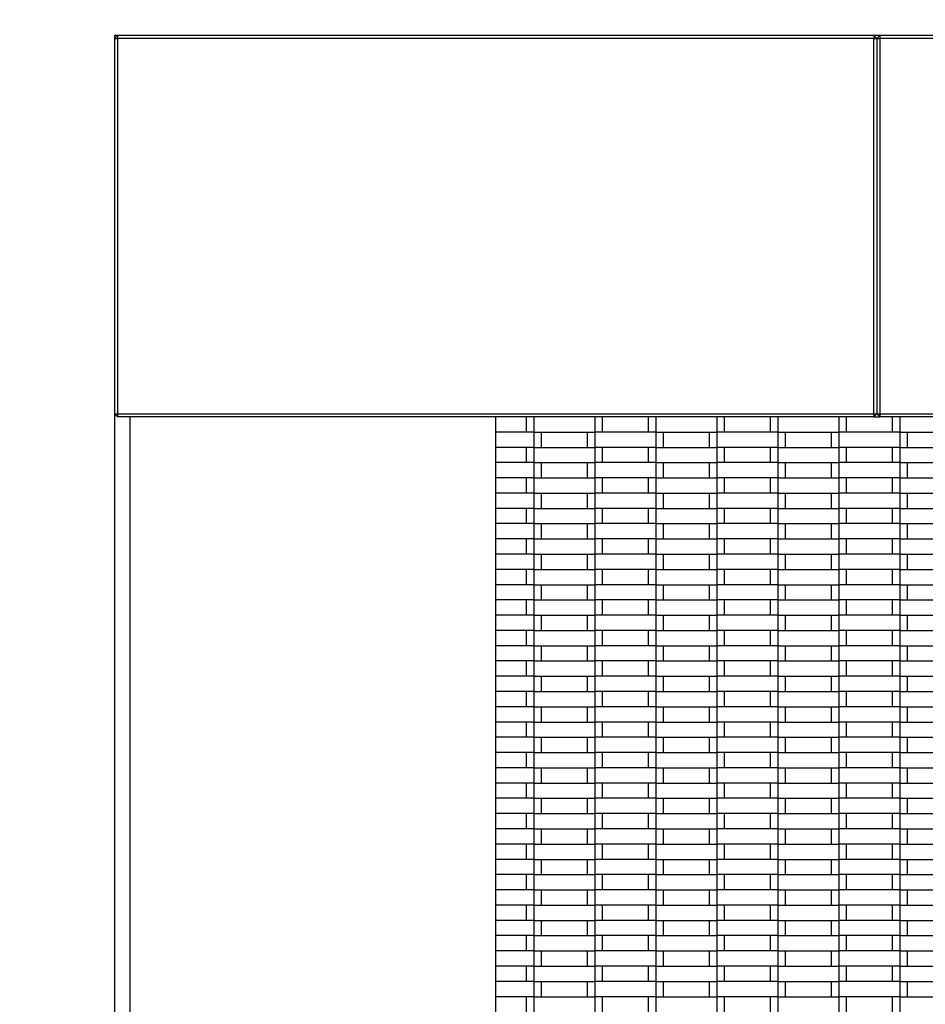
# Model space of a CAD drawing. Units: millimetres. Extents: x 0.5 to 21.9, y 0.4 to 16.3.
# Drawn here: x 14.8 to 15.4, y 5.4 to 6 of the extents above; entities that cross this region are included whole.
import ezdxf

# ---------------------------------------------------------------- set-up
doc = ezdxf.new("R2010")
doc.units = ezdxf.units.MM
doc.linetypes.add('PHANTOM', pattern=[1.27, 0.635, -0.127, 0.127, -0.127, 0.127, -0.127])
doc.styles.add('SLDTEXTSTYLE0', font='TXT', dxfattribs={"width": 0.75})
doc.dimstyles.new('SLDDIMSTYLE0', dxfattribs={"dimtxt": 0.35, "dimasz": 0.3302, "dimexe": 0, "dimexo": 0.0625, "dimgap": 0.0875, "dimtad": 1, "dimlfac": 100, "dimrnd": 1e-09, "dimzin": 12, "dimdsep": 46, "dimtxsty": 'SLDTEXTSTYLE0', "dimsah": 1, "dimcen": 0.09, "dimadec": 0, "dimazin": 3, "dimtfac": 1, "dimtofl": 0, "dimtmove": 0, "dimatfit": 3, "dimfxl": 0, "dimfrac": 2, "dimtolj": 1, "dimtzin": 12, "dimarcsym": 0})

# ---------------------------------------------------------------- blocks, each defined once
blk = doc.blocks.new('_D_5')
at = {"color": 161, "linetype": 'Continuous', "lineweight": 18}
for p, q in [((13.31561, 7.26638), (12.74926, 7.26638)), ((12.84926, 7.26638), (12.84926, 2.26638)), ((13.42612, 2.26638), (12.74926, 2.26638))]:
    blk.add_line(p, q, dxfattribs=at)
for points in [[(12.84926, 7.26638), (12.79846, 6.93618), (12.90006, 6.93618)], [(12.84926, 2.26638), (12.90006, 2.59658), (12.79846, 2.59658)]]:
    blk.add_solid(points, dxfattribs=at)
at = {"color": 161, "linetype": 'Continuous', "lineweight": 18, "insert": (12.39809, 4.31989), "char_height": 0.35, "attachment_point": 1, "rotation": 90, "style": 'SLDTEXTSTYLE0'}
blk.add_mtext('500', dxfattribs=at)

msp = doc.modelspace()

# ---------------------------------------------------------------- linework, layer by layer
at = {"color": 7, "linetype": 'Continuous', "lineweight": 25}
for p, q in [((17.3604, 6.01638), (14.8604, 6.01638)), ((14.8604, 6.01638), (14.8604, 3.51638)), ((14.8624, 6.01638), (14.8604, 6.01438)), ((14.8604, 6.01438), (14.8624, 6.01438)), ((14.8624, 6.01638), (14.8624, 6.01438)), ((14.8624, 6.01438), (14.8624, 5.76838)), ((15.3584, 6.01438), (14.8624, 6.01438)), ((15.3584, 6.01638), (15.3584, 6.01438)), ((15.3584, 6.01638), (15.3604, 6.01438)), ((15.3584, 5.76838), (15.3584, 6.01438)), ((15.3584, 6.01438), (15.3604, 6.01438)), ((15.3624, 6.01638), (15.3604, 6.01438)), ((15.3604, 6.01438), (15.3604, 5.76838)), ((15.3604, 6.01438), (15.3624, 6.01438)), ((15.3624, 6.01638), (15.3624, 6.01438)), ((15.3624, 6.01438), (15.3624, 5.76838)), ((15.8584, 6.01438), (15.3624, 6.01438)), ((14.8604, 5.76838), (14.8624, 5.76638)), ((14.8604, 5.76838), (14.8624, 5.76838)), ((14.8624, 5.76838), (14.8624, 5.76638)), ((14.8624, 5.76838), (15.3584, 5.76838)), ((15.3584, 5.76638), (14.8624, 5.76638)), ((15.1104, 5.26438), (15.1104, 5.76638)), ((15.1304, 5.76638), (15.1304, 5.75638)), ((15.1354, 5.76638), (15.1354, 5.75638)), ((15.1754, 5.76638), (15.1754, 5.75638)), ((15.1804, 5.75638), (15.1804, 5.76638)), ((15.2104, 5.76638), (15.2104, 5.75638)), ((15.2154, 5.76638), (15.2154, 5.75638)), ((15.2554, 5.76638), (15.2554, 5.75638)), ((15.2604, 5.75638), (15.2604, 5.76638)), ((15.2904, 5.76638), (15.2904, 5.75638)), ((15.2954, 5.76638), (15.2954, 5.75638)), ((15.3354, 5.76638), (15.3354, 5.75638)), ((15.3404, 5.75638), (15.3404, 5.76638)), ((15.3584, 5.76838), (15.3584, 5.76638)), ((15.3584, 5.76838), (15.3604, 5.76838)), ((15.3584, 5.76638), (15.3604, 5.76838)), ((15.3584, 5.76638), (15.3624, 5.76638)), ((15.3604, 5.76838), (15.3624, 5.76638)), ((15.3604, 5.76838), (15.3624, 5.76838)), ((15.3624, 5.76838), (15.3624, 5.76638)), ((15.3624, 5.76838), (15.8584, 5.76838)), ((15.8584, 5.76638), (15.3624, 5.76638)), ((15.3704, 5.76638), (15.3704, 5.75638)), ((15.3754, 5.76638), (15.3754, 5.75638)), ((15.1354, 5.75638), (15.1104, 5.75638)), ((15.1354, 5.75638), (15.1354, 5.74638)), ((15.1354, 5.75638), (15.1754, 5.75638)), ((15.1404, 5.74638), (15.1404, 5.75638)), ((15.1704, 5.75638), (15.1704, 5.74638)), ((15.1754, 5.75638), (15.1754, 5.74638)), ((15.2154, 5.75638), (15.1754, 5.75638)), ((15.2154, 5.75638), (15.2154, 5.74638)), ((15.2154, 5.75638), (15.2554, 5.75638)), ((15.2204, 5.74638), (15.2204, 5.75638)), ((15.2504, 5.75638), (15.2504, 5.74638)), ((15.2554, 5.75638), (15.2554, 5.74638)), ((15.2954, 5.75638), (15.2554, 5.75638)), ((15.2954, 5.75638), (15.2954, 5.74638)), ((15.2954, 5.75638), (15.3354, 5.75638)), ((15.3004, 5.74638), (15.3004, 5.75638)), ((15.3304, 5.75638), (15.3304, 5.74638)), ((15.3354, 5.75638), (15.3354, 5.74638)), ((15.3754, 5.75638), (15.3354, 5.75638)), ((15.3754, 5.75638), (15.3754, 5.74638)), ((15.3754, 5.75638), (15.4154, 5.75638)), ((15.3804, 5.74638), (15.3804, 5.75638)), ((15.1354, 5.74638), (15.1104, 5.74638)), ((15.1304, 5.74638), (15.1304, 5.73638)), ((15.1354, 5.74638), (15.1354, 5.73638)), ((15.1354, 5.74638), (15.1754, 5.74638)), ((15.1754, 5.74638), (15.1754, 5.73638)), ((15.2154, 5.74638), (15.1754, 5.74638)), ((15.1804, 5.73638), (15.1804, 5.74638)), ((15.2104, 5.74638), (15.2104, 5.73638)), ((15.2154, 5.74638), (15.2154, 5.73638)), ((15.2154, 5.74638), (15.2554, 5.74638)), ((15.2554, 5.74638), (15.2554, 5.73638)), ((15.2954, 5.74638), (15.2554, 5.74638)), ((15.2604, 5.73638), (15.2604, 5.74638)), ((15.2904, 5.74638), (15.2904, 5.73638)), ((15.2954, 5.74638), (15.2954, 5.73638)), ((15.2954, 5.74638), (15.3354, 5.74638)), ((15.3354, 5.74638), (15.3354, 5.73638)), ((15.3754, 5.74638), (15.3354, 5.74638)), ((15.3404, 5.73638), (15.3404, 5.74638)), ((15.3704, 5.74638), (15.3704, 5.73638)), ((15.3754, 5.74638), (15.3754, 5.73638)), ((15.3754, 5.74638), (15.4154, 5.74638)), ((15.1354, 5.73638), (15.1104, 5.73638)), ((15.1354, 5.73638), (15.1354, 5.72638)), ((15.1354, 5.73638), (15.1754, 5.73638)), ((15.1404, 5.72638), (15.1404, 5.73638)), ((15.1704, 5.73638), (15.1704, 5.72638)), ((15.1754, 5.73638), (15.1754, 5.72638)), ((15.2154, 5.73638), (15.1754, 5.73638)), ((15.2154, 5.73638), (15.2154, 5.72638)), ((15.2154, 5.73638), (15.2554, 5.73638)), ((15.2204, 5.72638), (15.2204, 5.73638)), ((15.2504, 5.73638), (15.2504, 5.72638)), ((15.2554, 5.73638), (15.2554, 5.72638)), ((15.2954, 5.73638), (15.2554, 5.73638)), ((15.2954, 5.73638), (15.2954, 5.72638)), ((15.2954, 5.73638), (15.3354, 5.73638)), ((15.3004, 5.72638), (15.3004, 5.73638)), ((15.3304, 5.73638), (15.3304, 5.72638)), ((15.3354, 5.73638), (15.3354, 5.72638)), ((15.3754, 5.73638), (15.3354, 5.73638)), ((15.3754, 5.73638), (15.3754, 5.72638)), ((15.3754, 5.73638), (15.4154, 5.73638)), ((15.3804, 5.72638), (15.3804, 5.73638)), ((15.1354, 5.72638), (15.1104, 5.72638)), ((15.1304, 5.72638), (15.1304, 5.71638)), ((15.1354, 5.72638), (15.1354, 5.71638)), ((15.1354, 5.72638), (15.1754, 5.72638)), ((15.1754, 5.72638), (15.1754, 5.71638)), ((15.2154, 5.72638), (15.1754, 5.72638)), ((15.1804, 5.71638), (15.1804, 5.72638)), ((15.2104, 5.72638), (15.2104, 5.71638)), ((15.2154, 5.72638), (15.2154, 5.71638)), ((15.2154, 5.72638), (15.2554, 5.72638)), ((15.2554, 5.72638), (15.2554, 5.71638)), ((15.2954, 5.72638), (15.2554, 5.72638)), ((15.2604, 5.71638), (15.2604, 5.72638)), ((15.2904, 5.72638), (15.2904, 5.71638)), ((15.2954, 5.72638), (15.2954, 5.71638)), ((15.2954, 5.72638), (15.3354, 5.72638)), ((15.3354, 5.72638), (15.3354, 5.71638)), ((15.3754, 5.72638), (15.3354, 5.72638)), ((15.3404, 5.71638), (15.3404, 5.72638)), ((15.3704, 5.72638), (15.3704, 5.71638)), ((15.3754, 5.72638), (15.3754, 5.71638)), ((15.3754, 5.72638), (15.4154, 5.72638)), ((15.1354, 5.71638), (15.1104, 5.71638)), ((15.1354, 5.71638), (15.1354, 5.70638)), ((15.1354, 5.71638), (15.1754, 5.71638)), ((15.1404, 5.70638), (15.1404, 5.71638)), ((15.1704, 5.71638), (15.1704, 5.70638)), ((15.1754, 5.71638), (15.1754, 5.70638)), ((15.2154, 5.71638), (15.1754, 5.71638)), ((15.2154, 5.71638), (15.2154, 5.70638)), ((15.2154, 5.71638), (15.2554, 5.71638)), ((15.2204, 5.70638), (15.2204, 5.71638)), ((15.2504, 5.71638), (15.2504, 5.70638)), ((15.2554, 5.71638), (15.2554, 5.70638)), ((15.2954, 5.71638), (15.2554, 5.71638)), ((15.2954, 5.71638), (15.2954, 5.70638)), ((15.2954, 5.71638), (15.3354, 5.71638)), ((15.3004, 5.70638), (15.3004, 5.71638)), ((15.3304, 5.71638), (15.3304, 5.70638)), ((15.3354, 5.71638), (15.3354, 5.70638)), ((15.3754, 5.71638), (15.3354, 5.71638)), ((15.3754, 5.71638), (15.3754, 5.70638)), ((15.3754, 5.71638), (15.4154, 5.71638)), ((15.3804, 5.70638), (15.3804, 5.71638)), ((15.1354, 5.70638), (15.1104, 5.70638)), ((15.1304, 5.70638), (15.1304, 5.69638)), ((15.1354, 5.70638), (15.1354, 5.69638)), ((15.1354, 5.70638), (15.1754, 5.70638)), ((15.1754, 5.70638), (15.1754, 5.69638)), ((15.2154, 5.70638), (15.1754, 5.70638)), ((15.1804, 5.69638), (15.1804, 5.70638)), ((15.2104, 5.70638), (15.2104, 5.69638)), ((15.2154, 5.70638), (15.2154, 5.69638)), ((15.2154, 5.70638), (15.2554, 5.70638)), ((15.2554, 5.70638), (15.2554, 5.69638)), ((15.2954, 5.70638), (15.2554, 5.70638)), ((15.2604, 5.69638), (15.2604, 5.70638)), ((15.2904, 5.70638), (15.2904, 5.69638)), ((15.2954, 5.70638), (15.2954, 5.69638)), ((15.2954, 5.70638), (15.3354, 5.70638)), ((15.3354, 5.70638), (15.3354, 5.69638)), ((15.3754, 5.70638), (15.3354, 5.70638)), ((15.3404, 5.69638), (15.3404, 5.70638)), ((15.3704, 5.70638), (15.3704, 5.69638)), ((15.3754, 5.70638), (15.3754, 5.69638)), ((15.3754, 5.70638), (15.4154, 5.70638)), ((15.1354, 5.69638), (15.1104, 5.69638)), ((15.1354, 5.69638), (15.1354, 5.68638)), ((15.1354, 5.69638), (15.1754, 5.69638)), ((15.1404, 5.68638), (15.1404, 5.69638)), ((15.1704, 5.69638), (15.1704, 5.68638)), ((15.1754, 5.69638), (15.1754, 5.68638)), ((15.2154, 5.69638), (15.1754, 5.69638)), ((15.2154, 5.69638), (15.2154, 5.68638)), ((15.2154, 5.69638), (15.2554, 5.69638)), ((15.2204, 5.68638), (15.2204, 5.69638)), ((15.2504, 5.69638), (15.2504, 5.68638)), ((15.2554, 5.69638), (15.2554, 5.68638)), ((15.2954, 5.69638), (15.2554, 5.69638)), ((15.2954, 5.69638), (15.2954, 5.68638)), ((15.2954, 5.69638), (15.3354, 5.69638)), ((15.3004, 5.68638), (15.3004, 5.69638)), ((15.3304, 5.69638), (15.3304, 5.68638)), ((15.3354, 5.69638), (15.3354, 5.68638)), ((15.3754, 5.69638), (15.3354, 5.69638)), ((15.3754, 5.69638), (15.3754, 5.68638)), ((15.3754, 5.69638), (15.4154, 5.69638)), ((15.3804, 5.68638), (15.3804, 5.69638)), ((15.1354, 5.68638), (15.1104, 5.68638)), ((15.1304, 5.68638), (15.1304, 5.67638)), ((15.1354, 5.68638), (15.1354, 5.67638)), ((15.1354, 5.68638), (15.1754, 5.68638)), ((15.2154, 5.68638), (15.1754, 5.68638)), ((15.1754, 5.68638), (15.1754, 5.67638)), ((15.1804, 5.67638), (15.1804, 5.68638)), ((15.2104, 5.68638), (15.2104, 5.67638)), ((15.2154, 5.68638), (15.2154, 5.67638)), ((15.2154, 5.68638), (15.2554, 5.68638)), ((15.2954, 5.68638), (15.2554, 5.68638)), ((15.2554, 5.68638), (15.2554, 5.67638)), ((15.2604, 5.67638), (15.2604, 5.68638)), ((15.2904, 5.68638), (15.2904, 5.67638)), ((15.2954, 5.68638), (15.2954, 5.67638)), ((15.2954, 5.68638), (15.3354, 5.68638)), ((15.3754, 5.68638), (15.3354, 5.68638)), ((15.3354, 5.68638), (15.3354, 5.67638)), ((15.3404, 5.67638), (15.3404, 5.68638)), ((15.3704, 5.68638), (15.3704, 5.67638)), ((15.3754, 5.68638), (15.3754, 5.67638)), ((15.3754, 5.68638), (15.4154, 5.68638)), ((15.1354, 5.67638), (15.1104, 5.67638)), ((15.1354, 5.67638), (15.1354, 5.66638)), ((15.1354, 5.67638), (15.1754, 5.67638)), ((15.1404, 5.66638), (15.1404, 5.67638)), ((15.1704, 5.67638), (15.1704, 5.66638)), ((15.1754, 5.67638), (15.1754, 5.66638)), ((15.2154, 5.67638), (15.1754, 5.67638)), ((15.2154, 5.67638), (15.2154, 5.66638)), ((15.2154, 5.67638), (15.2554, 5.67638)), ((15.2204, 5.66638), (15.2204, 5.67638)), ((15.2504, 5.67638), (15.2504, 5.66638)), ((15.2554, 5.67638), (15.2554, 5.66638)), ((15.2954, 5.67638), (15.2554, 5.67638)), ((15.2954, 5.67638), (15.2954, 5.66638)), ((15.2954, 5.67638), (15.3354, 5.67638)), ((15.3004, 5.66638), (15.3004, 5.67638)), ((15.3304, 5.67638), (15.3304, 5.66638)), ((15.3354, 5.67638), (15.3354, 5.66638)), ((15.3754, 5.67638), (15.3354, 5.67638)), ((15.3754, 5.67638), (15.3754, 5.66638)), ((15.3754, 5.67638), (15.4154, 5.67638)), ((15.3804, 5.66638), (15.3804, 5.67638)), ((15.1354, 5.66638), (15.1104, 5.66638)), ((15.1304, 5.66638), (15.1304, 5.65638)), ((15.1354, 5.66638), (15.1354, 5.65638)), ((15.1354, 5.66638), (15.1754, 5.66638)), ((15.1754, 5.66638), (15.1754, 5.65638)), ((15.2154, 5.66638), (15.1754, 5.66638)), ((15.1804, 5.65638), (15.1804, 5.66638)), ((15.2104, 5.66638), (15.2104, 5.65638)), ((15.2154, 5.66638), (15.2154, 5.65638)), ((15.2154, 5.66638), (15.2554, 5.66638)), ((15.2554, 5.66638), (15.2554, 5.65638)), ((15.2954, 5.66638), (15.2554, 5.66638)), ((15.2604, 5.65638), (15.2604, 5.66638)), ((15.2904, 5.66638), (15.2904, 5.65638)), ((15.2954, 5.66638), (15.2954, 5.65638)), ((15.2954, 5.66638), (15.3354, 5.66638)), ((15.3354, 5.66638), (15.3354, 5.65638)), ((15.3754, 5.66638), (15.3354, 5.66638)), ((15.3404, 5.65638), (15.3404, 5.66638)), ((15.3704, 5.66638), (15.3704, 5.65638)), ((15.3754, 5.66638), (15.3754, 5.65638)), ((15.3754, 5.66638), (15.4154, 5.66638)), ((15.1354, 5.65638), (15.1104, 5.65638)), ((15.1354, 5.65638), (15.1354, 5.64638)), ((15.1354, 5.65638), (15.1754, 5.65638)), ((15.1404, 5.64638), (15.1404, 5.65638)), ((15.1704, 5.65638), (15.1704, 5.64638)), ((15.1754, 5.65638), (15.1754, 5.64638)), ((15.2154, 5.65638), (15.1754, 5.65638)), ((15.2154, 5.65638), (15.2154, 5.64638)), ((15.2154, 5.65638), (15.2554, 5.65638)), ((15.2204, 5.64638), (15.2204, 5.65638)), ((15.2504, 5.65638), (15.2504, 5.64638)), ((15.2554, 5.65638), (15.2554, 5.64638)), ((15.2954, 5.65638), (15.2554, 5.65638)), ((15.2954, 5.65638), (15.2954, 5.64638)), ((15.2954, 5.65638), (15.3354, 5.65638)), ((15.3004, 5.64638), (15.3004, 5.65638)), ((15.3304, 5.65638), (15.3304, 5.64638)), ((15.3354, 5.65638), (15.3354, 5.64638)), ((15.3754, 5.65638), (15.3354, 5.65638)), ((15.3754, 5.65638), (15.3754, 5.64638)), ((15.3754, 5.65638), (15.4154, 5.65638)), ((15.3804, 5.64638), (15.3804, 5.65638)), ((15.1354, 5.64638), (15.1104, 5.64638)), ((15.1304, 5.64638), (15.1304, 5.63638)), ((15.1354, 5.64638), (15.1354, 5.63638)), ((15.1354, 5.64638), (15.1754, 5.64638)), ((15.1754, 5.64638), (15.1754, 5.63638)), ((15.2154, 5.64638), (15.1754, 5.64638)), ((15.1804, 5.63638), (15.1804, 5.64638)), ((15.2104, 5.64638), (15.2104, 5.63638)), ((15.2154, 5.64638), (15.2154, 5.63638)), ((15.2154, 5.64638), (15.2554, 5.64638)), ((15.2554, 5.64638), (15.2554, 5.63638)), ((15.2954, 5.64638), (15.2554, 5.64638)), ((15.2604, 5.63638), (15.2604, 5.64638)), ((15.2904, 5.64638), (15.2904, 5.63638)), ((15.2954, 5.64638), (15.2954, 5.63638)), ((15.2954, 5.64638), (15.3354, 5.64638)), ((15.3354, 5.64638), (15.3354, 5.63638)), ((15.3754, 5.64638), (15.3354, 5.64638)), ((15.3404, 5.63638), (15.3404, 5.64638)), ((15.3704, 5.64638), (15.3704, 5.63638)), ((15.3754, 5.64638), (15.3754, 5.63638)), ((15.3754, 5.64638), (15.4154, 5.64638)), ((15.1354, 5.63638), (15.1104, 5.63638)), ((15.1354, 5.63638), (15.1354, 5.62638)), ((15.1354, 5.63638), (15.1754, 5.63638)), ((15.1404, 5.62638), (15.1404, 5.63638)), ((15.1704, 5.63638), (15.1704, 5.62638)), ((15.1754, 5.63638), (15.1754, 5.62638)), ((15.2154, 5.63638), (15.1754, 5.63638)), ((15.2154, 5.63638), (15.2154, 5.62638)), ((15.2154, 5.63638), (15.2554, 5.63638)), ((15.2204, 5.62638), (15.2204, 5.63638)), ((15.2504, 5.63638), (15.2504, 5.62638)), ((15.2554, 5.63638), (15.2554, 5.62638)), ((15.2954, 5.63638), (15.2554, 5.63638)), ((15.2954, 5.63638), (15.2954, 5.62638)), ((15.2954, 5.63638), (15.3354, 5.63638)), ((15.3004, 5.62638), (15.3004, 5.63638)), ((15.3304, 5.63638), (15.3304, 5.62638)), ((15.3354, 5.63638), (15.3354, 5.62638)), ((15.3754, 5.63638), (15.3354, 5.63638)), ((15.3754, 5.63638), (15.3754, 5.62638)), ((15.3754, 5.63638), (15.4154, 5.63638)), ((15.3804, 5.62638), (15.3804, 5.63638)), ((15.1354, 5.62638), (15.1104, 5.62638)), ((15.1304, 5.62638), (15.1304, 5.61638)), ((15.1354, 5.62638), (15.1354, 5.61638)), ((15.1354, 5.62638), (15.1754, 5.62638)), ((15.1754, 5.62638), (15.1754, 5.61638)), ((15.2154, 5.62638), (15.1754, 5.62638)), ((15.1804, 5.61638), (15.1804, 5.62638)), ((15.2104, 5.62638), (15.2104, 5.61638)), ((15.2154, 5.62638), (15.2154, 5.61638)), ((15.2154, 5.62638), (15.2554, 5.62638)), ((15.2554, 5.62638), (15.2554, 5.61638)), ((15.2954, 5.62638), (15.2554, 5.62638)), ((15.2604, 5.61638), (15.2604, 5.62638)), ((15.2904, 5.62638), (15.2904, 5.61638)), ((15.2954, 5.62638), (15.2954, 5.61638)), ((15.2954, 5.62638), (15.3354, 5.62638)), ((15.3354, 5.62638), (15.3354, 5.61638)), ((15.3754, 5.62638), (15.3354, 5.62638)), ((15.3404, 5.61638), (15.3404, 5.62638)), ((15.3704, 5.62638), (15.3704, 5.61638)), ((15.3754, 5.62638), (15.3754, 5.61638)), ((15.3754, 5.62638), (15.4154, 5.62638)), ((15.1354, 5.61638), (15.1104, 5.61638)), ((15.1354, 5.61638), (15.1354, 5.60638)), ((15.1354, 5.61638), (15.1754, 5.61638)), ((15.1404, 5.60638), (15.1404, 5.61638)), ((15.1704, 5.61638), (15.1704, 5.60638)), ((15.1754, 5.61638), (15.1754, 5.60638)), ((15.2154, 5.61638), (15.1754, 5.61638)), ((15.2154, 5.61638), (15.2154, 5.60638)), ((15.2154, 5.61638), (15.2554, 5.61638)), ((15.2204, 5.60638), (15.2204, 5.61638)), ((15.2504, 5.61638), (15.2504, 5.60638)), ((15.2554, 5.61638), (15.2554, 5.60638)), ((15.2954, 5.61638), (15.2554, 5.61638)), ((15.2954, 5.61638), (15.2954, 5.60638)), ((15.2954, 5.61638), (15.3354, 5.61638)), ((15.3004, 5.60638), (15.3004, 5.61638)), ((15.3304, 5.61638), (15.3304, 5.60638)), ((15.3354, 5.61638), (15.3354, 5.60638)), ((15.3754, 5.61638), (15.3354, 5.61638)), ((15.3754, 5.61638), (15.3754, 5.60638)), ((15.3754, 5.61638), (15.4154, 5.61638)), ((15.3804, 5.60638), (15.3804, 5.61638)), ((15.1354, 5.60638), (15.1104, 5.60638)), ((15.1304, 5.60638), (15.1304, 5.59638)), ((15.1354, 5.60638), (15.1354, 5.59638)), ((15.1354, 5.60638), (15.1754, 5.60638)), ((15.1754, 5.60638), (15.1754, 5.59638)), ((15.2154, 5.60638), (15.1754, 5.60638)), ((15.1804, 5.59638), (15.1804, 5.60638)), ((15.2104, 5.60638), (15.2104, 5.59638)), ((15.2154, 5.60638), (15.2154, 5.59638)), ((15.2154, 5.60638), (15.2554, 5.60638)), ((15.2554, 5.60638), (15.2554, 5.59638)), ((15.2954, 5.60638), (15.2554, 5.60638)), ((15.2604, 5.59638), (15.2604, 5.60638)), ((15.2904, 5.60638), (15.2904, 5.59638)), ((15.2954, 5.60638), (15.2954, 5.59638)), ((15.2954, 5.60638), (15.3354, 5.60638)), ((15.3354, 5.60638), (15.3354, 5.59638)), ((15.3754, 5.60638), (15.3354, 5.60638)), ((15.3404, 5.59638), (15.3404, 5.60638)), ((15.3704, 5.60638), (15.3704, 5.59638)), ((15.3754, 5.60638), (15.3754, 5.59638)), ((15.3754, 5.60638), (15.4154, 5.60638)), ((15.1354, 5.59638), (15.1104, 5.59638)), ((15.1354, 5.59638), (15.1354, 5.58638)), ((15.1354, 5.59638), (15.1754, 5.59638)), ((15.1404, 5.58638), (15.1404, 5.59638)), ((15.1704, 5.59638), (15.1704, 5.58638)), ((15.1754, 5.59638), (15.1754, 5.58638)), ((15.2154, 5.59638), (15.1754, 5.59638)), ((15.2154, 5.59638), (15.2154, 5.58638)), ((15.2154, 5.59638), (15.2554, 5.59638)), ((15.2204, 5.58638), (15.2204, 5.59638)), ((15.2504, 5.59638), (15.2504, 5.58638)), ((15.2554, 5.59638), (15.2554, 5.58638)), ((15.2954, 5.59638), (15.2554, 5.59638)), ((15.2954, 5.59638), (15.2954, 5.58638)), ((15.2954, 5.59638), (15.3354, 5.59638)), ((15.3004, 5.58638), (15.3004, 5.59638)), ((15.3304, 5.59638), (15.3304, 5.58638)), ((15.3354, 5.59638), (15.3354, 5.58638)), ((15.3754, 5.59638), (15.3354, 5.59638)), ((15.3754, 5.59638), (15.3754, 5.58638)), ((15.3754, 5.59638), (15.4154, 5.59638)), ((15.3804, 5.58638), (15.3804, 5.59638)), ((15.1354, 5.58638), (15.1104, 5.58638)), ((15.1304, 5.58638), (15.1304, 5.57638)), ((15.1354, 5.58638), (15.1354, 5.57638)), ((15.1354, 5.58638), (15.1754, 5.58638)), ((15.2154, 5.58638), (15.1754, 5.58638)), ((15.1754, 5.58638), (15.1754, 5.57638)), ((15.1804, 5.57638), (15.1804, 5.58638)), ((15.2104, 5.58638), (15.2104, 5.57638)), ((15.2154, 5.58638), (15.2154, 5.57638)), ((15.2154, 5.58638), (15.2554, 5.58638)), ((15.2954, 5.58638), (15.2554, 5.58638)), ((15.2554, 5.58638), (15.2554, 5.57638)), ((15.2604, 5.57638), (15.2604, 5.58638)), ((15.2904, 5.58638), (15.2904, 5.57638)), ((15.2954, 5.58638), (15.2954, 5.57638)), ((15.2954, 5.58638), (15.3354, 5.58638)), ((15.3754, 5.58638), (15.3354, 5.58638)), ((15.3354, 5.58638), (15.3354, 5.57638)), ((15.3404, 5.57638), (15.3404, 5.58638)), ((15.3704, 5.58638), (15.3704, 5.57638)), ((15.3754, 5.58638), (15.3754, 5.57638)), ((15.3754, 5.58638), (15.4154, 5.58638)), ((15.1354, 5.57638), (15.1104, 5.57638)), ((15.1354, 5.57638), (15.1354, 5.56638)), ((15.1354, 5.57638), (15.1754, 5.57638)), ((15.1404, 5.56638), (15.1404, 5.57638)), ((15.1704, 5.57638), (15.1704, 5.56638)), ((15.1754, 5.57638), (15.1754, 5.56638)), ((15.2154, 5.57638), (15.1754, 5.57638)), ((15.2154, 5.57638), (15.2154, 5.56638)), ((15.2154, 5.57638), (15.2554, 5.57638)), ((15.2204, 5.56638), (15.2204, 5.57638)), ((15.2504, 5.57638), (15.2504, 5.56638)), ((15.2554, 5.57638), (15.2554, 5.56638)), ((15.2954, 5.57638), (15.2554, 5.57638)), ((15.2954, 5.57638), (15.2954, 5.56638)), ((15.2954, 5.57638), (15.3354, 5.57638)), ((15.3004, 5.56638), (15.3004, 5.57638)), ((15.3304, 5.57638), (15.3304, 5.56638)), ((15.3354, 5.57638), (15.3354, 5.56638)), ((15.3754, 5.57638), (15.3354, 5.57638)), ((15.3754, 5.57638), (15.3754, 5.56638)), ((15.3754, 5.57638), (15.4154, 5.57638)), ((15.3804, 5.56638), (15.3804, 5.57638)), ((15.1354, 5.56638), (15.1104, 5.56638)), ((15.1304, 5.56638), (15.1304, 5.55638)), ((15.1354, 5.56638), (15.1354, 5.55638)), ((15.1354, 5.56638), (15.1754, 5.56638)), ((15.1754, 5.56638), (15.1754, 5.55638)), ((15.2154, 5.56638), (15.1754, 5.56638)), ((15.1804, 5.55638), (15.1804, 5.56638)), ((15.2104, 5.56638), (15.2104, 5.55638)), ((15.2154, 5.56638), (15.2154, 5.55638)), ((15.2154, 5.56638), (15.2554, 5.56638)), ((15.2554, 5.56638), (15.2554, 5.55638)), ((15.2954, 5.56638), (15.2554, 5.56638)), ((15.2604, 5.55638), (15.2604, 5.56638)), ((15.2904, 5.56638), (15.2904, 5.55638)), ((15.2954, 5.56638), (15.2954, 5.55638)), ((15.2954, 5.56638), (15.3354, 5.56638)), ((15.3354, 5.56638), (15.3354, 5.55638)), ((15.3754, 5.56638), (15.3354, 5.56638)), ((15.3404, 5.55638), (15.3404, 5.56638)), ((15.3704, 5.56638), (15.3704, 5.55638)), ((15.3754, 5.56638), (15.3754, 5.55638)), ((15.3754, 5.56638), (15.4154, 5.56638)), ((15.1354, 5.55638), (15.1104, 5.55638)), ((15.1354, 5.55638), (15.1354, 5.54638)), ((15.1354, 5.55638), (15.1754, 5.55638)), ((15.1404, 5.54638), (15.1404, 5.55638)), ((15.1704, 5.55638), (15.1704, 5.54638)), ((15.1754, 5.55638), (15.1754, 5.54638)), ((15.2154, 5.55638), (15.1754, 5.55638)), ((15.2154, 5.55638), (15.2154, 5.54638)), ((15.2154, 5.55638), (15.2554, 5.55638)), ((15.2204, 5.54638), (15.2204, 5.55638)), ((15.2504, 5.55638), (15.2504, 5.54638)), ((15.2554, 5.55638), (15.2554, 5.54638)), ((15.2954, 5.55638), (15.2554, 5.55638)), ((15.2954, 5.55638), (15.2954, 5.54638)), ((15.2954, 5.55638), (15.3354, 5.55638)), ((15.3004, 5.54638), (15.3004, 5.55638)), ((15.3304, 5.55638), (15.3304, 5.54638)), ((15.3354, 5.55638), (15.3354, 5.54638)), ((15.3754, 5.55638), (15.3354, 5.55638)), ((15.3754, 5.55638), (15.3754, 5.54638)), ((15.3754, 5.55638), (15.4154, 5.55638)), ((15.3804, 5.54638), (15.3804, 5.55638)), ((15.1354, 5.54638), (15.1104, 5.54638)), ((15.1304, 5.54638), (15.1304, 5.53638)), ((15.1354, 5.54638), (15.1354, 5.53638)), ((15.1354, 5.54638), (15.1754, 5.54638)), ((15.1754, 5.54638), (15.1754, 5.53638)), ((15.2154, 5.54638), (15.1754, 5.54638)), ((15.1804, 5.53638), (15.1804, 5.54638)), ((15.2104, 5.54638), (15.2104, 5.53638)), ((15.2154, 5.54638), (15.2154, 5.53638)), ((15.2154, 5.54638), (15.2554, 5.54638)), ((15.2554, 5.54638), (15.2554, 5.53638)), ((15.2954, 5.54638), (15.2554, 5.54638)), ((15.2604, 5.53638), (15.2604, 5.54638)), ((15.2904, 5.54638), (15.2904, 5.53638)), ((15.2954, 5.54638), (15.2954, 5.53638)), ((15.2954, 5.54638), (15.3354, 5.54638)), ((15.3354, 5.54638), (15.3354, 5.53638)), ((15.3754, 5.54638), (15.3354, 5.54638)), ((15.3404, 5.53638), (15.3404, 5.54638)), ((15.3704, 5.54638), (15.3704, 5.53638)), ((15.3754, 5.54638), (15.3754, 5.53638)), ((15.3754, 5.54638), (15.4154, 5.54638)), ((15.1354, 5.53638), (15.1104, 5.53638)), ((15.1354, 5.53638), (15.1354, 5.52638)), ((15.1354, 5.53638), (15.1754, 5.53638)), ((15.1404, 5.52638), (15.1404, 5.53638)), ((15.1704, 5.53638), (15.1704, 5.52638)), ((15.1754, 5.53638), (15.1754, 5.52638)), ((15.2154, 5.53638), (15.1754, 5.53638)), ((15.2154, 5.53638), (15.2154, 5.52638)), ((15.2154, 5.53638), (15.2554, 5.53638)), ((15.2204, 5.52638), (15.2204, 5.53638)), ((15.2504, 5.53638), (15.2504, 5.52638)), ((15.2554, 5.53638), (15.2554, 5.52638)), ((15.2954, 5.53638), (15.2554, 5.53638)), ((15.2954, 5.53638), (15.2954, 5.52638)), ((15.2954, 5.53638), (15.3354, 5.53638)), ((15.3004, 5.52638), (15.3004, 5.53638)), ((15.3304, 5.53638), (15.3304, 5.52638)), ((15.3354, 5.53638), (15.3354, 5.52638)), ((15.3754, 5.53638), (15.3354, 5.53638)), ((15.3754, 5.53638), (15.3754, 5.52638)), ((15.3754, 5.53638), (15.4154, 5.53638)), ((15.3804, 5.52638), (15.3804, 5.53638)), ((15.1354, 5.52638), (15.1104, 5.52638)), ((15.1304, 5.52638), (15.1304, 5.51638)), ((15.1354, 5.52638), (15.1354, 5.51638)), ((15.1354, 5.52638), (15.1754, 5.52638)), ((15.1754, 5.52638), (15.1754, 5.51638)), ((15.2154, 5.52638), (15.1754, 5.52638)), ((15.1804, 5.51638), (15.1804, 5.52638)), ((15.2104, 5.52638), (15.2104, 5.51638)), ((15.2154, 5.52638), (15.2154, 5.51638)), ((15.2154, 5.52638), (15.2554, 5.52638)), ((15.2554, 5.52638), (15.2554, 5.51638)), ((15.2954, 5.52638), (15.2554, 5.52638)), ((15.2604, 5.51638), (15.2604, 5.52638)), ((15.2904, 5.52638), (15.2904, 5.51638)), ((15.2954, 5.52638), (15.2954, 5.51638)), ((15.2954, 5.52638), (15.3354, 5.52638)), ((15.3354, 5.52638), (15.3354, 5.51638)), ((15.3754, 5.52638), (15.3354, 5.52638)), ((15.3404, 5.51638), (15.3404, 5.52638)), ((15.3704, 5.52638), (15.3704, 5.51638)), ((15.3754, 5.52638), (15.3754, 5.51638)), ((15.3754, 5.52638), (15.4154, 5.52638)), ((15.1354, 5.51638), (15.1104, 5.51638)), ((15.1354, 5.51638), (15.1754, 5.51638)), ((15.1354, 5.51638), (15.1354, 5.50638)), ((15.1404, 5.50638), (15.1404, 5.51638)), ((15.1704, 5.51638), (15.1704, 5.50638)), ((15.1754, 5.51638), (15.1754, 5.50638)), ((15.2154, 5.51638), (15.1754, 5.51638)), ((15.2154, 5.51638), (15.2554, 5.51638)), ((15.2154, 5.51638), (15.2154, 5.50638)), ((15.2204, 5.50638), (15.2204, 5.51638)), ((15.2504, 5.51638), (15.2504, 5.50638)), ((15.2554, 5.51638), (15.2554, 5.50638)), ((15.2954, 5.51638), (15.2554, 5.51638)), ((15.2954, 5.51638), (15.3354, 5.51638)), ((15.2954, 5.51638), (15.2954, 5.50638)), ((15.3004, 5.50638), (15.3004, 5.51638)), ((15.3304, 5.51638), (15.3304, 5.50638)), ((15.3354, 5.51638), (15.3354, 5.50638)), ((15.3754, 5.51638), (15.3354, 5.51638)), ((15.3754, 5.51638), (15.4154, 5.51638)), ((15.3754, 5.51638), (15.3754, 5.50638)), ((15.3804, 5.50638), (15.3804, 5.51638)), ((15.1354, 5.50638), (15.1104, 5.50638)), ((15.1304, 5.50638), (15.1304, 5.49638)), ((15.1354, 5.50638), (15.1354, 5.49638)), ((15.1354, 5.50638), (15.1754, 5.50638)), ((15.1754, 5.50638), (15.1754, 5.49638)), ((15.2154, 5.50638), (15.1754, 5.50638)), ((15.1804, 5.49638), (15.1804, 5.50638)), ((15.2104, 5.50638), (15.2104, 5.49638)), ((15.2154, 5.50638), (15.2154, 5.49638)), ((15.2154, 5.50638), (15.2554, 5.50638)), ((15.2554, 5.50638), (15.2554, 5.49638)), ((15.2954, 5.50638), (15.2554, 5.50638)), ((15.2604, 5.49638), (15.2604, 5.50638)), ((15.2904, 5.50638), (15.2904, 5.49638)), ((15.2954, 5.50638), (15.2954, 5.49638)), ((15.2954, 5.50638), (15.3354, 5.50638)), ((15.3354, 5.50638), (15.3354, 5.49638)), ((15.3754, 5.50638), (15.3354, 5.50638)), ((15.3404, 5.49638), (15.3404, 5.50638)), ((15.3704, 5.50638), (15.3704, 5.49638)), ((15.3754, 5.50638), (15.3754, 5.49638)), ((15.3754, 5.50638), (15.4154, 5.50638)), ((15.1354, 5.49638), (15.1104, 5.49638)), ((15.1354, 5.49638), (15.1354, 5.48638)), ((15.1354, 5.49638), (15.1754, 5.49638)), ((15.1404, 5.48638), (15.1404, 5.49638)), ((15.1704, 5.49638), (15.1704, 5.48638)), ((15.1754, 5.49638), (15.1754, 5.48638)), ((15.2154, 5.49638), (15.1754, 5.49638)), ((15.2154, 5.49638), (15.2154, 5.48638)), ((15.2154, 5.49638), (15.2554, 5.49638)), ((15.2204, 5.48638), (15.2204, 5.49638)), ((15.2504, 5.49638), (15.2504, 5.48638)), ((15.2554, 5.49638), (15.2554, 5.48638)), ((15.2954, 5.49638), (15.2554, 5.49638)), ((15.2954, 5.49638), (15.2954, 5.48638)), ((15.2954, 5.49638), (15.3354, 5.49638)), ((15.3004, 5.48638), (15.3004, 5.49638)), ((15.3304, 5.49638), (15.3304, 5.48638)), ((15.3354, 5.49638), (15.3354, 5.48638)), ((15.3754, 5.49638), (15.3354, 5.49638)), ((15.3754, 5.49638), (15.3754, 5.48638)), ((15.3754, 5.49638), (15.4154, 5.49638)), ((15.3804, 5.48638), (15.3804, 5.49638)), ((15.1354, 5.48638), (15.1104, 5.48638)), ((15.1304, 5.48638), (15.1304, 5.47638)), ((15.1354, 5.48638), (15.1354, 5.47638)), ((15.1354, 5.48638), (15.1754, 5.48638)), ((15.1754, 5.48638), (15.1754, 5.47638)), ((15.2154, 5.48638), (15.1754, 5.48638)), ((15.1804, 5.47638), (15.1804, 5.48638)), ((15.2104, 5.48638), (15.2104, 5.47638)), ((15.2154, 5.48638), (15.2154, 5.47638)), ((15.2154, 5.48638), (15.2554, 5.48638)), ((15.2554, 5.48638), (15.2554, 5.47638)), ((15.2954, 5.48638), (15.2554, 5.48638)), ((15.2604, 5.47638), (15.2604, 5.48638)), ((15.2904, 5.48638), (15.2904, 5.47638)), ((15.2954, 5.48638), (15.2954, 5.47638)), ((15.2954, 5.48638), (15.3354, 5.48638)), ((15.3354, 5.48638), (15.3354, 5.47638)), ((15.3754, 5.48638), (15.3354, 5.48638)), ((15.3404, 5.47638), (15.3404, 5.48638)), ((15.3704, 5.48638), (15.3704, 5.47638)), ((15.3754, 5.48638), (15.3754, 5.47638)), ((15.3754, 5.48638), (15.4154, 5.48638)), ((15.1354, 5.47638), (15.1104, 5.47638)), ((15.1354, 5.47638), (15.1354, 5.46638)), ((15.1354, 5.47638), (15.1754, 5.47638)), ((15.1404, 5.46638), (15.1404, 5.47638)), ((15.1704, 5.47638), (15.1704, 5.46638)), ((15.1754, 5.47638), (15.1754, 5.46638)), ((15.2154, 5.47638), (15.1754, 5.47638)), ((15.2154, 5.47638), (15.2154, 5.46638)), ((15.2154, 5.47638), (15.2554, 5.47638)), ((15.2204, 5.46638), (15.2204, 5.47638)), ((15.2504, 5.47638), (15.2504, 5.46638)), ((15.2554, 5.47638), (15.2554, 5.46638)), ((15.2954, 5.47638), (15.2554, 5.47638)), ((15.2954, 5.47638), (15.2954, 5.46638)), ((15.2954, 5.47638), (15.3354, 5.47638)), ((15.3004, 5.46638), (15.3004, 5.47638)), ((15.3304, 5.47638), (15.3304, 5.46638)), ((15.3354, 5.47638), (15.3354, 5.46638)), ((15.3754, 5.47638), (15.3354, 5.47638)), ((15.3754, 5.47638), (15.3754, 5.46638)), ((15.3754, 5.47638), (15.4154, 5.47638)), ((15.3804, 5.46638), (15.3804, 5.47638)), ((15.1354, 5.46638), (15.1104, 5.46638)), ((15.1304, 5.46638), (15.1304, 5.45638)), ((15.1354, 5.46638), (15.1354, 5.45638)), ((15.1354, 5.46638), (15.1754, 5.46638)), ((15.2154, 5.46638), (15.1754, 5.46638)), ((15.1754, 5.46638), (15.1754, 5.45638)), ((15.1804, 5.45638), (15.1804, 5.46638)), ((15.2104, 5.46638), (15.2104, 5.45638)), ((15.2154, 5.46638), (15.2154, 5.45638)), ((15.2154, 5.46638), (15.2554, 5.46638)), ((15.2954, 5.46638), (15.2554, 5.46638)), ((15.2554, 5.46638), (15.2554, 5.45638)), ((15.2604, 5.45638), (15.2604, 5.46638)), ((15.2904, 5.46638), (15.2904, 5.45638)), ((15.2954, 5.46638), (15.2954, 5.45638)), ((15.2954, 5.46638), (15.3354, 5.46638)), ((15.3754, 5.46638), (15.3354, 5.46638)), ((15.3354, 5.46638), (15.3354, 5.45638)), ((15.3404, 5.45638), (15.3404, 5.46638)), ((15.3704, 5.46638), (15.3704, 5.45638)), ((15.3754, 5.46638), (15.3754, 5.45638)), ((15.3754, 5.46638), (15.4154, 5.46638)), ((15.1354, 5.45638), (15.1104, 5.45638)), ((15.1354, 5.45638), (15.1354, 5.44638)), ((15.1354, 5.45638), (15.1754, 5.45638)), ((15.1404, 5.44638), (15.1404, 5.45638)), ((15.1704, 5.45638), (15.1704, 5.44638)), ((15.1754, 5.45638), (15.1754, 5.44638)), ((15.2154, 5.45638), (15.1754, 5.45638)), ((15.2154, 5.45638), (15.2154, 5.44638)), ((15.2154, 5.45638), (15.2554, 5.45638)), ((15.2204, 5.44638), (15.2204, 5.45638)), ((15.2504, 5.45638), (15.2504, 5.44638)), ((15.2554, 5.45638), (15.2554, 5.44638)), ((15.2954, 5.45638), (15.2554, 5.45638)), ((15.2954, 5.45638), (15.2954, 5.44638)), ((15.2954, 5.45638), (15.3354, 5.45638)), ((15.3004, 5.44638), (15.3004, 5.45638)), ((15.3304, 5.45638), (15.3304, 5.44638)), ((15.3354, 5.45638), (15.3354, 5.44638)), ((15.3754, 5.45638), (15.3354, 5.45638)), ((15.3754, 5.45638), (15.3754, 5.44638)), ((15.3754, 5.45638), (15.4154, 5.45638)), ((15.3804, 5.44638), (15.3804, 5.45638)), ((15.1354, 5.44638), (15.1104, 5.44638)), ((15.1304, 5.44638), (15.1304, 5.43638)), ((15.1354, 5.44638), (15.1354, 5.43638)), ((15.1354, 5.44638), (15.1754, 5.44638)), ((15.1754, 5.44638), (15.1754, 5.43638)), ((15.2154, 5.44638), (15.1754, 5.44638)), ((15.1804, 5.43638), (15.1804, 5.44638)), ((15.2104, 5.44638), (15.2104, 5.43638)), ((15.2154, 5.44638), (15.2154, 5.43638)), ((15.2154, 5.44638), (15.2554, 5.44638)), ((15.2554, 5.44638), (15.2554, 5.43638)), ((15.2954, 5.44638), (15.2554, 5.44638)), ((15.2604, 5.43638), (15.2604, 5.44638)), ((15.2904, 5.44638), (15.2904, 5.43638)), ((15.2954, 5.44638), (15.2954, 5.43638)), ((15.2954, 5.44638), (15.3354, 5.44638)), ((15.3354, 5.44638), (15.3354, 5.43638)), ((15.3754, 5.44638), (15.3354, 5.44638)), ((15.3404, 5.43638), (15.3404, 5.44638)), ((15.3704, 5.44638), (15.3704, 5.43638)), ((15.3754, 5.44638), (15.3754, 5.43638)), ((15.3754, 5.44638), (15.4154, 5.44638)), ((15.1354, 5.43638), (15.1104, 5.43638)), ((15.1354, 5.43638), (15.1354, 5.42638)), ((15.1354, 5.43638), (15.1754, 5.43638)), ((15.1404, 5.42638), (15.1404, 5.43638)), ((15.1704, 5.43638), (15.1704, 5.42638)), ((15.1754, 5.43638), (15.1754, 5.42638)), ((15.2154, 5.43638), (15.1754, 5.43638)), ((15.2154, 5.43638), (15.2154, 5.42638)), ((15.2154, 5.43638), (15.2554, 5.43638)), ((15.2204, 5.42638), (15.2204, 5.43638)), ((15.2504, 5.43638), (15.2504, 5.42638)), ((15.2554, 5.43638), (15.2554, 5.42638)), ((15.2954, 5.43638), (15.2554, 5.43638)), ((15.2954, 5.43638), (15.2954, 5.42638)), ((15.2954, 5.43638), (15.3354, 5.43638)), ((15.3004, 5.42638), (15.3004, 5.43638)), ((15.3304, 5.43638), (15.3304, 5.42638)), ((15.3354, 5.43638), (15.3354, 5.42638)), ((15.3754, 5.43638), (15.3354, 5.43638)), ((15.3754, 5.43638), (15.3754, 5.42638)), ((15.3754, 5.43638), (15.4154, 5.43638)), ((15.3804, 5.42638), (15.3804, 5.43638)), ((15.1354, 5.42638), (15.1104, 5.42638)), ((15.1304, 5.42638), (15.1304, 5.41638)), ((15.1354, 5.42638), (15.1354, 5.41638)), ((15.1354, 5.42638), (15.1754, 5.42638)), ((15.1754, 5.42638), (15.1754, 5.41638)), ((15.2154, 5.42638), (15.1754, 5.42638)), ((15.1804, 5.41638), (15.1804, 5.42638)), ((15.2104, 5.42638), (15.2104, 5.41638)), ((15.2154, 5.42638), (15.2154, 5.41638)), ((15.2154, 5.42638), (15.2554, 5.42638)), ((15.2554, 5.42638), (15.2554, 5.41638)), ((15.2954, 5.42638), (15.2554, 5.42638)), ((15.2604, 5.41638), (15.2604, 5.42638)), ((15.2904, 5.42638), (15.2904, 5.41638)), ((15.2954, 5.42638), (15.2954, 5.41638)), ((15.2954, 5.42638), (15.3354, 5.42638)), ((15.3354, 5.42638), (15.3354, 5.41638)), ((15.3754, 5.42638), (15.3354, 5.42638)), ((15.3404, 5.41638), (15.3404, 5.42638)), ((15.3704, 5.42638), (15.3704, 5.41638)), ((15.3754, 5.42638), (15.3754, 5.41638)), ((15.3754, 5.42638), (15.4154, 5.42638)), ((15.1354, 5.41638), (15.1104, 5.41638)), ((15.1354, 5.41638), (15.1354, 5.40638)), ((15.1354, 5.41638), (15.1754, 5.41638)), ((15.1404, 5.40638), (15.1404, 5.41638)), ((15.1704, 5.41638), (15.1704, 5.40638)), ((15.1754, 5.41638), (15.1754, 5.40638)), ((15.2154, 5.41638), (15.1754, 5.41638)), ((15.2154, 5.41638), (15.2154, 5.40638)), ((15.2154, 5.41638), (15.2554, 5.41638)), ((15.2204, 5.40638), (15.2204, 5.41638)), ((15.2504, 5.41638), (15.2504, 5.40638)), ((15.2554, 5.41638), (15.2554, 5.40638)), ((15.2954, 5.41638), (15.2554, 5.41638)), ((15.2954, 5.41638), (15.2954, 5.40638)), ((15.2954, 5.41638), (15.3354, 5.41638)), ((15.3004, 5.40638), (15.3004, 5.41638)), ((15.3304, 5.41638), (15.3304, 5.40638)), ((15.3354, 5.41638), (15.3354, 5.40638)), ((15.3754, 5.41638), (15.3354, 5.41638)), ((15.3754, 5.41638), (15.3754, 5.40638)), ((15.3754, 5.41638), (15.4154, 5.41638)), ((15.3804, 5.40638), (15.3804, 5.41638)), ((15.1354, 5.40638), (15.1104, 5.40638)), ((15.1304, 5.40638), (15.1304, 5.39638)), ((15.1354, 5.40638), (15.1354, 5.39638)), ((15.1354, 5.40638), (15.1754, 5.40638)), ((15.1754, 5.40638), (15.1754, 5.39638)), ((15.2154, 5.40638), (15.1754, 5.40638)), ((15.1804, 5.39638), (15.1804, 5.40638)), ((15.2104, 5.40638), (15.2104, 5.39638)), ((15.2154, 5.40638), (15.2154, 5.39638)), ((15.2154, 5.40638), (15.2554, 5.40638)), ((15.2554, 5.40638), (15.2554, 5.39638)), ((15.2954, 5.40638), (15.2554, 5.40638)), ((15.2604, 5.39638), (15.2604, 5.40638)), ((15.2904, 5.40638), (15.2904, 5.39638)), ((15.2954, 5.40638), (15.2954, 5.39638)), ((15.2954, 5.40638), (15.3354, 5.40638)), ((15.3354, 5.40638), (15.3354, 5.39638)), ((15.3754, 5.40638), (15.3354, 5.40638)), ((15.3404, 5.39638), (15.3404, 5.40638)), ((15.3704, 5.40638), (15.3704, 5.39638)), ((15.3754, 5.40638), (15.3754, 5.39638)), ((15.3754, 5.40638), (15.4154, 5.40638)), ((15.1354, 5.39638), (15.1104, 5.39638)), ((15.1354, 5.39638), (15.1354, 5.38638)), ((15.1354, 5.39638), (15.1754, 5.39638)), ((15.1404, 5.38638), (15.1404, 5.39638)), ((15.1704, 5.39638), (15.1704, 5.38638)), ((15.1754, 5.39638), (15.1754, 5.38638)), ((15.2154, 5.39638), (15.1754, 5.39638)), ((15.2154, 5.39638), (15.2154, 5.38638)), ((15.2154, 5.39638), (15.2554, 5.39638)), ((15.2204, 5.38638), (15.2204, 5.39638)), ((15.2504, 5.39638), (15.2504, 5.38638)), ((15.2554, 5.39638), (15.2554, 5.38638)), ((15.2954, 5.39638), (15.2554, 5.39638)), ((15.2954, 5.39638), (15.2954, 5.38638)), ((15.2954, 5.39638), (15.3354, 5.39638)), ((15.3004, 5.38638), (15.3004, 5.39638)), ((15.3304, 5.39638), (15.3304, 5.38638)), ((15.3354, 5.39638), (15.3354, 5.38638)), ((15.3754, 5.39638), (15.3354, 5.39638)), ((15.3754, 5.39638), (15.3754, 5.38638)), ((15.3754, 5.39638), (15.4154, 5.39638)), ((15.3804, 5.38638), (15.3804, 5.39638)), ((15.1354, 5.38638), (15.1104, 5.38638)), ((15.1304, 5.38638), (15.1304, 5.37638)), ((15.1354, 5.38638), (15.1354, 5.37638)), ((15.1354, 5.38638), (15.1754, 5.38638)), ((15.1754, 5.38638), (15.1754, 5.37638)), ((15.2154, 5.38638), (15.1754, 5.38638)), ((15.1804, 5.37638), (15.1804, 5.38638)), ((15.2104, 5.38638), (15.2104, 5.37638)), ((15.2154, 5.38638), (15.2154, 5.37638)), ((15.2154, 5.38638), (15.2554, 5.38638)), ((15.2554, 5.38638), (15.2554, 5.37638)), ((15.2954, 5.38638), (15.2554, 5.38638)), ((15.2604, 5.37638), (15.2604, 5.38638)), ((15.2904, 5.38638), (15.2904, 5.37638)), ((15.2954, 5.38638), (15.2954, 5.37638)), ((15.2954, 5.38638), (15.3354, 5.38638)), ((15.3354, 5.38638), (15.3354, 5.37638)), ((15.3754, 5.38638), (15.3354, 5.38638)), ((15.3404, 5.37638), (15.3404, 5.38638)), ((15.3704, 5.38638), (15.3704, 5.37638)), ((15.3754, 5.38638), (15.3754, 5.37638)), ((15.3754, 5.38638), (15.4154, 5.38638))]:
    msp.add_line(p, q, dxfattribs=at)
at = {"color": 8, "linetype": 'Continuous', "lineweight": 25}
msp.add_line((14.8704, 5.76638), (14.8704, 5.26638), dxfattribs=at)
at = {"color": 161, "linetype": 'PHANTOM', "lineweight": 35}
msp.add_arc((15.1104, 5.76638), 1.5, 90, 180, dxfattribs=at)

# ---------------------------------------------------------------- dimensions: what is measured, and where the dimension line sits
at = {"color": 161, "linetype": 'Continuous', "lineweight": 18}
dim = msp.add_linear_dim(base=(12.84926, 2.26638), p1=(15.1104, 7.26638), p2=(15.1104, 2.26638), angle=90, dimstyle='SLDDIMSTYLE0', dxfattribs=at)
dim.commit()
dim.dimension.update_dxf_attribs({"geometry": '_D_5', "text_midpoint": (12.84926, 4.70781), "dimtype": 160})

doc.saveas('drawing.dxf')
